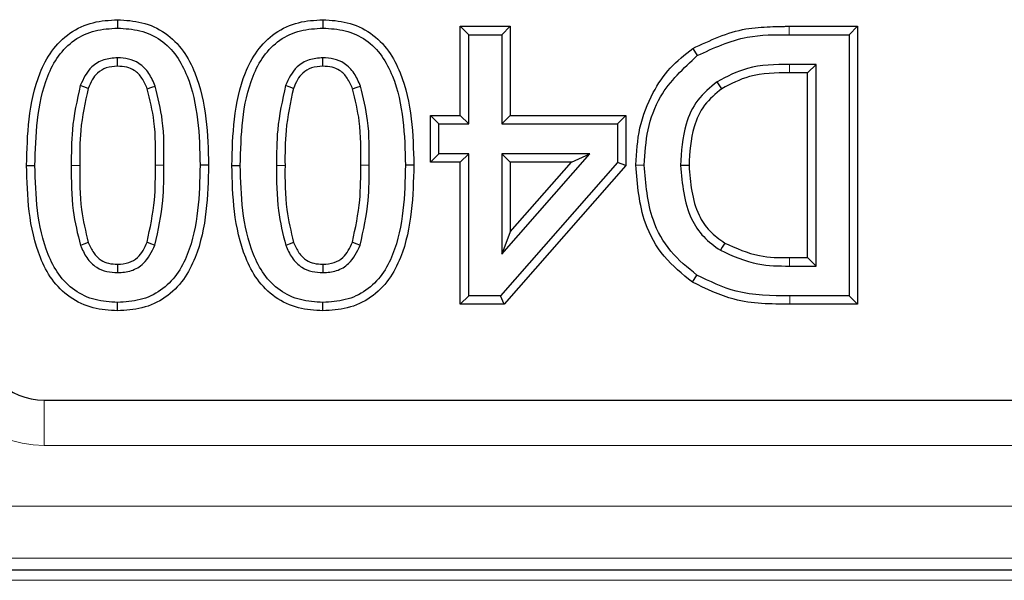
# Model space of a CAD drawing. Units: millimetres. Extents: x 0 to 420, y 0 to 297.
# Drawn here: x 114 to 124, y 49 to 54 of the extents above; entities that cross this region are included whole.
import ezdxf

# ---------------------------------------------------------------- set-up
doc = ezdxf.new("R2010")
doc.units = ezdxf.units.MM

msp = doc.modelspace()

# ---------------------------------------------------------------- linework, layer by layer
at = {"color": 7, "linetype": 'Continuous', "lineweight": 25}
for p, q in [((115.1346, 54.222), (115.1347, 54.1416)), ((117.1014, 54.222), (117.1015, 54.1416)), ((118.4182, 53.3042), (118.4182, 54.1587)), ((118.4182, 54.1587), (118.4986, 54.0783)), ((118.4182, 54.1587), (118.8954, 54.1587)), ((118.8954, 54.1587), (118.8151, 54.0783)), ((118.8954, 54.1587), (118.8954, 53.3042)), ((121.5695, 54.1587), (122.223, 54.1587)), ((122.223, 54.1587), (122.1426, 54.0783)), ((122.223, 54.1587), (122.223, 51.4979)), ((118.4986, 53.2238), (118.4986, 54.0783)), ((118.4986, 54.0783), (118.8151, 54.0783)), ((118.8151, 54.0783), (118.8151, 53.2238)), ((121.5695, 54.0783), (122.1426, 54.0783)), ((122.1426, 54.0783), (122.1426, 51.5783)), ((120.6445, 53.9459), (120.6884, 53.8785)), ((121.8261, 53.7935), (121.5715, 53.7935)), ((121.7457, 53.7131), (121.8261, 53.7935)), ((121.8261, 51.8631), (121.8261, 53.7935)), ((121.7457, 53.7131), (121.5718, 53.7131)), ((121.7457, 51.9435), (121.7457, 53.7131)), ((118.1334, 53.3042), (118.2138, 53.2238)), ((118.1334, 53.3042), (118.4182, 53.3042)), ((118.1334, 52.8586), (118.1334, 53.3042)), ((118.4182, 53.3042), (118.4986, 53.2238)), ((118.8954, 53.3042), (118.8151, 53.2238)), ((118.8954, 53.3042), (120.003, 53.3042)), ((120.003, 53.3042), (119.9227, 53.2238)), ((120.003, 53.3042), (120.003, 52.8257)), ((118.2138, 53.2238), (118.4986, 53.2238)), ((118.2138, 52.939), (118.2138, 53.2238)), ((118.8151, 53.2238), (119.9227, 53.2238)), ((119.9227, 53.2238), (119.9227, 52.856)), ((118.1334, 52.8586), (118.2138, 52.939)), ((118.4986, 52.939), (118.2138, 52.939)), ((118.4182, 52.8586), (118.4986, 52.939)), ((118.4986, 51.5783), (118.4986, 52.939)), ((118.8151, 51.9758), (119.6601, 52.939)), ((119.6601, 52.939), (118.8151, 52.939)), ((118.8151, 52.939), (118.8151, 51.9758)), ((118.8954, 52.8586), (118.8151, 52.939)), ((119.4826, 52.8586), (119.6601, 52.939)), ((114.2632, 52.8268), (114.3435, 52.8268)), ((116.0062, 52.8298), (115.9258, 52.8298)), ((116.2299, 52.8268), (116.3103, 52.8268)), ((117.973, 52.8298), (117.8926, 52.8298)), ((118.4182, 52.8586), (118.1334, 52.8586)), ((118.4182, 51.4979), (118.4182, 52.8586)), ((119.9227, 52.856), (118.8017, 51.5783)), ((120.003, 52.8257), (118.8381, 51.4979)), ((118.8954, 52.8586), (118.8954, 52.1893)), ((119.4826, 52.8586), (118.8954, 52.8586)), ((118.8954, 52.1893), (119.4826, 52.8586)), ((120.003, 52.8257), (119.9227, 52.856)), ((120.1002, 52.8308), (120.1806, 52.8307)), ((118.8954, 52.1893), (118.8151, 51.9758)), ((121.5718, 51.9435), (121.7457, 51.9435)), ((121.7457, 51.9435), (121.8261, 51.8631)), ((121.5715, 51.8631), (121.8261, 51.8631)), ((120.6411, 51.7095), (120.6854, 51.7766)), ((115.1347, 51.4346), (115.1347, 51.515)), ((117.1015, 51.4346), (117.1015, 51.515)), ((118.4182, 51.4979), (118.4986, 51.5783)), ((118.8017, 51.5783), (118.4986, 51.5783)), ((118.8381, 51.4979), (118.8017, 51.5783)), ((122.1426, 51.5783), (121.5759, 51.5783)), ((122.223, 51.4979), (122.1426, 51.5783)), ((118.8381, 51.4979), (118.4182, 51.4979)), ((122.223, 51.4979), (121.5756, 51.4979)), ((114.4329, 50.5783), (136.9329, 50.5783)), ((109.2101, 48.9533), (167.4377, 48.9533))]:
    msp.add_line(p, q, dxfattribs=at)
at = {"color": 8, "linetype": 'Continuous', "lineweight": 18}
for p, q in [((121.5695, 54.1587), (121.5695, 54.0783)), ((114.772, 52.8269), (114.6916, 52.8268)), ((116.7388, 52.8269), (116.6584, 52.8268)), ((121.5756, 51.4979), (121.5759, 51.5783)), ((114.4329, 50.5783), (114.4329, 50.1453)), ((136.9329, 50.1453), (114.4329, 50.1453)), ((109.3545, 49.5645), (167.3245, 49.5645)), ((167.3245, 49.0664), (109.3545, 49.0664)), ((169.888, 48.8541), (75.2278, 48.8541))]:
    msp.add_line(p, q, dxfattribs=at)
at = {"color": 7, "linetype": 'Continuous', "lineweight": 25, "flags": 128}
for points in [[(115.1343, 53.7763), (115.1345, 53.8214), (115.1347, 53.8568)], [(117.101, 53.7763), (117.1013, 53.8214), (117.1015, 53.8568)], [(114.853, 53.5641), (114.8108, 53.5799), (114.7777, 53.5922)], [(115.4198, 53.5587), (115.462, 53.5744), (115.4951, 53.5868)], [(116.8198, 53.5641), (116.7776, 53.5799), (116.7444, 53.5922)], [(117.3866, 53.5587), (117.4288, 53.5744), (117.4619, 53.5868)], [(120.9229, 53.5611), (120.8973, 53.5982), (120.8773, 53.6273)], [(120.6091, 52.8257), (120.564, 52.8258), (120.5287, 52.8258)], [(114.8543, 52.09), (114.8122, 52.074), (114.7792, 52.0614)], [(115.418, 52.093), (115.4601, 52.0769), (115.4932, 52.0643)], [(116.8211, 52.09), (116.779, 52.074), (116.7459, 52.0614)], [(117.3848, 52.093), (117.4269, 52.0769), (117.4599, 52.0643)], [(120.951, 52.0832), (120.9277, 52.0447), (120.9094, 52.0144)], [(115.1346, 51.8802), (115.1347, 51.8352), (115.1347, 51.7998)], [(117.1014, 51.8802), (117.1014, 51.8352), (117.1015, 51.7998)]]:
    msp.add_lwpolyline(points, dxfattribs=at)
at = {"color": 8, "linetype": 'Continuous', "lineweight": 18, "flags": 128}
for points in [[(121.5718, 53.7131), (121.5716, 53.7581), (121.5715, 53.7935)], [(115.4973, 52.8297), (115.5423, 52.8298), (115.5777, 52.8298)], [(117.4641, 52.8297), (117.5091, 52.8298), (117.5445, 52.8298)], [(121.5718, 51.9435), (121.5716, 51.8985), (121.5715, 51.8631)]]:
    msp.add_lwpolyline(points, dxfattribs=at)
at = {"color": 8, "linetype": 'Continuous', "lineweight": 18}
msp.add_arc((114.4329, 51.2033), 1.058, 180, 270, dxfattribs=at)
at = {"color": 7, "linetype": 'Continuous', "lineweight": 25}
msp.add_arc((114.4329, 51.2033), 0.625, 180, 270, dxfattribs=at)
for points, knots in [([(114.2632, 52.8268), (114.2669, 52.9747), (114.2746, 53.2742), (114.3523, 53.6496), (114.4962, 53.9297), (114.6699, 54.1044), (114.8952, 54.2075), (115.0558, 54.2172), (115.1346, 54.222)], [0, 0, 0, 0, 0.23883, 0.483317, 0.61066, 0.741944, 0.873354, 1, 1, 1, 1]), ([(115.1346, 54.222), (115.2133, 54.2171), (115.3735, 54.2073), (115.599, 54.1056), (115.772, 53.9307), (115.9145, 53.6506), (115.9948, 53.2766), (116.0024, 52.9775), (116.0062, 52.8298)], [0, 0, 0, 0, 0.126711, 0.257955, 0.389353, 0.516622, 0.761132, 1, 1, 1, 1]), ([(116.2299, 52.8268), (116.2337, 52.9747), (116.2414, 53.2742), (116.319, 53.6496), (116.4629, 53.9297), (116.6366, 54.1044), (116.862, 54.2075), (117.0226, 54.2172), (117.1014, 54.222)], [0, 0, 0, 0, 0.2388301, 0.4833169, 0.6106597, 0.7419436, 0.8733539, 1, 1, 1, 1]), ([(117.1014, 54.222), (117.1801, 54.2171), (117.3402, 54.2073), (117.5658, 54.1056), (117.7388, 53.9307), (117.8813, 53.6506), (117.9615, 53.2766), (117.9692, 52.9775), (117.973, 52.8298)], [0, 0, 0, 0, 0.126711, 0.257955, 0.389353, 0.516622, 0.761132, 1, 1, 1, 1]), ([(120.6445, 53.9459), (120.8108, 54.0244), (121.0488, 54.1366), (121.344, 54.1534), (121.4708, 54.1579), (121.5313, 54.1586), (121.5579, 54.1586), (121.5695, 54.1587)], [0, 0, 0, 0, 0.56671, 0.810787, 0.91686, 0.963786, 1, 1, 1, 1]), ([(114.3435, 52.8268), (114.3472, 52.9714), (114.3546, 53.2605), (114.4279, 53.6192), (114.5603, 53.879), (114.7151, 54.036), (114.9172, 54.1287), (115.0621, 54.1373), (115.1347, 54.1416)], [0, 0, 0, 0, 0.250445, 0.500431, 0.625475, 0.750239, 0.874987, 1, 1, 1, 1]), ([(115.1347, 54.1416), (115.207, 54.1372), (115.3516, 54.1285), (115.5539, 54.0372), (115.7081, 53.8797), (115.839, 53.62), (115.9148, 53.2627), (115.9222, 52.9742), (115.9258, 52.8298)], [0, 0, 0, 0, 0.125005, 0.249779, 0.374549, 0.499588, 0.74956, 1, 1, 1, 1]), ([(116.3103, 52.8268), (116.314, 52.9714), (116.3214, 53.2605), (116.3946, 53.6192), (116.527, 53.879), (116.6819, 54.036), (116.884, 54.1287), (117.0289, 54.1373), (117.1015, 54.1416)], [0, 0, 0, 0, 0.250445, 0.500431, 0.625475, 0.750239, 0.874987, 1, 1, 1, 1]), ([(117.1015, 54.1416), (117.1738, 54.1372), (117.3184, 54.1285), (117.5207, 54.0372), (117.6748, 53.8797), (117.8057, 53.62), (117.8816, 53.2627), (117.8889, 52.9742), (117.8926, 52.8298)], [0, 0, 0, 0, 0.125005, 0.249779, 0.374549, 0.499588, 0.74956, 1, 1, 1, 1]), ([(120.6884, 53.8785), (120.845, 53.9506), (121.1257, 54.0798), (121.4335, 54.0787), (121.5695, 54.0783)], [0, 0, 0, 0, 0.5582172, 1, 1, 1, 1]), ([(120.1002, 52.8308), (120.107, 52.9503), (120.1209, 53.1908), (120.2452, 53.5063), (120.4179, 53.7692), (120.5689, 53.887), (120.6445, 53.9459)], [0, 0, 0, 0, 0.277058, 0.557265, 0.778367, 1, 1, 1, 1]), ([(120.1806, 52.8307), (120.1875, 52.9436), (120.2014, 53.1693), (120.3416, 53.5574), (120.5571, 53.7569), (120.6884, 53.8785)], [0, 0, 0, 0, 0.281045, 0.561872, 1, 1, 1, 1]), ([(115.1347, 53.8568), (115.0899, 53.8536), (115.0006, 53.8474), (114.8574, 53.7624), (114.8079, 53.6568), (114.7777, 53.5922)], [0, 0, 0, 0, 0.280909, 0.560679, 1, 1, 1, 1]), ([(115.1343, 53.7763), (115.0976, 53.774), (115.0284, 53.7697), (114.9432, 53.7179), (114.8869, 53.6459), (114.8647, 53.5923), (114.853, 53.5641)], [0, 0, 0, 0, 0.28693, 0.542129, 0.759791, 1, 1, 1, 1]), ([(115.4198, 53.5587), (115.4045, 53.5943), (115.3756, 53.6618), (115.3056, 53.7366), (115.2202, 53.7722), (115.1641, 53.7749), (115.1343, 53.7763)], [0, 0, 0, 0, 0.2995564, 0.5671074, 0.7696723, 1, 1, 1, 1]), ([(115.4951, 53.5868), (115.4771, 53.6284), (115.4411, 53.7116), (115.3511, 53.805), (115.2416, 53.8511), (115.1703, 53.8549), (115.1347, 53.8568)], [0, 0, 0, 0, 0.2802859, 0.5597075, 0.7796334, 1, 1, 1, 1]), ([(117.1015, 53.8568), (117.0567, 53.8536), (116.9674, 53.8474), (116.8241, 53.7624), (116.7747, 53.6568), (116.7444, 53.5922)], [0, 0, 0, 0, 0.280909, 0.560679, 1, 1, 1, 1]), ([(117.101, 53.7763), (117.0644, 53.774), (116.9951, 53.7697), (116.9099, 53.7179), (116.8537, 53.6459), (116.8314, 53.5923), (116.8198, 53.5641)], [0, 0, 0, 0, 0.28693, 0.542129, 0.759791, 1, 1, 1, 1]), ([(117.3866, 53.5587), (117.3713, 53.5943), (117.3424, 53.6618), (117.2723, 53.7366), (117.187, 53.7722), (117.1309, 53.7749), (117.101, 53.7763)], [0, 0, 0, 0, 0.299556, 0.567107, 0.769672, 1, 1, 1, 1]), ([(117.4619, 53.5868), (117.4439, 53.6284), (117.4079, 53.7116), (117.3179, 53.805), (117.2084, 53.8511), (117.1371, 53.8549), (117.1015, 53.8568)], [0, 0, 0, 0, 0.280286, 0.559708, 0.779633, 1, 1, 1, 1]), ([(121.5715, 53.7935), (121.4339, 53.7923), (121.1887, 53.7901), (120.9723, 53.677), (120.8773, 53.6273)], [0, 0, 0, 0, 0.560912, 1, 1, 1, 1]), ([(121.5718, 53.7131), (121.4407, 53.7124), (121.2116, 53.7111), (121.0094, 53.606), (120.9229, 53.5611)], [0, 0, 0, 0, 0.572, 1, 1, 1, 1]), ([(114.7777, 53.5922), (114.7465, 53.4511), (114.6908, 53.1988), (114.6914, 52.9406), (114.6916, 52.8268)], [0, 0, 0, 0, 0.5592463, 1, 1, 1, 1]), ([(115.5777, 52.8298), (115.5798, 52.9733), (115.5835, 53.2294), (115.5221, 53.4777), (115.4951, 53.5868)], [0, 0, 0, 0, 0.560662, 1, 1, 1, 1]), ([(116.7444, 53.5922), (116.7133, 53.4511), (116.6576, 53.1988), (116.6582, 52.9406), (116.6584, 52.8268)], [0, 0, 0, 0, 0.559246, 1, 1, 1, 1]), ([(117.5445, 52.8298), (117.5466, 52.9733), (117.5502, 53.2294), (117.4889, 53.4777), (117.4619, 53.5868)], [0, 0, 0, 0, 0.560662, 1, 1, 1, 1]), ([(120.8773, 53.6273), (120.8115, 53.5724), (120.68, 53.4627), (120.5483, 53.1791), (120.5361, 52.9598), (120.5287, 52.8258)], [0, 0, 0, 0, 0.2798983, 0.5599107, 1, 1, 1, 1]), ([(114.853, 53.5641), (114.8239, 53.4302), (114.7711, 53.1872), (114.7717, 52.9386), (114.772, 52.8269)], [0, 0, 0, 0, 0.5507061, 1, 1, 1, 1]), ([(115.4973, 52.8297), (115.4995, 52.9707), (115.5032, 53.2172), (115.4448, 53.4563), (115.4198, 53.5587)], [0, 0, 0, 0, 0.572008, 1, 1, 1, 1]), ([(116.8198, 53.5641), (116.7907, 53.4302), (116.7379, 53.1872), (116.7385, 52.9386), (116.7388, 52.8269)], [0, 0, 0, 0, 0.550706, 1, 1, 1, 1]), ([(117.4641, 52.8297), (117.4663, 52.9707), (117.47, 53.2172), (117.4116, 53.4563), (117.3866, 53.5587)], [0, 0, 0, 0, 0.572008, 1, 1, 1, 1]), ([(120.9229, 53.5611), (120.8638, 53.5118), (120.7457, 53.4134), (120.6264, 53.1535), (120.6157, 52.9514), (120.6091, 52.8257)], [0, 0, 0, 0, 0.2746381, 0.5489752, 1, 1, 1, 1]), ([(115.1347, 51.4346), (115.0559, 51.4393), (114.8954, 51.449), (114.6708, 51.553), (114.4985, 51.7278), (114.3565, 52.0073), (114.2748, 52.3804), (114.267, 52.6791), (114.2632, 52.8268)], [0, 0, 0, 0, 0.126944, 0.258613, 0.389689, 0.516724, 0.761033, 1, 1, 1, 1]), ([(115.1347, 51.515), (115.0623, 51.5193), (114.9178, 51.5278), (114.7167, 51.621), (114.5628, 51.7781), (114.4321, 52.0377), (114.3547, 52.3942), (114.3473, 52.6825), (114.3435, 52.8268)], [0, 0, 0, 0, 0.1249938, 0.2497096, 0.3744919, 0.4995564, 0.7495527, 1, 1, 1, 1]), ([(114.6916, 52.8268), (114.6911, 52.6817), (114.6902, 52.4228), (114.752, 52.1717), (114.7792, 52.0614)], [0, 0, 0, 0, 0.560577, 1, 1, 1, 1]), ([(114.772, 52.8269), (114.7714, 52.6849), (114.7704, 52.4357), (114.8291, 52.1939), (114.8543, 52.09)], [0, 0, 0, 0, 0.570245, 1, 1, 1, 1]), ([(116.0062, 52.8298), (116.0024, 52.6818), (115.9947, 52.3824), (115.9179, 52.0066), (115.7742, 51.7261), (115.5997, 51.5519), (115.3742, 51.4492), (115.2136, 51.4394), (115.1347, 51.4346)], [0, 0, 0, 0, 0.238805, 0.483062, 0.610802, 0.741926, 0.873305, 1, 1, 1, 1]), ([(115.9258, 52.8298), (115.9221, 52.6851), (115.9147, 52.3959), (115.8423, 52.0369), (115.71, 51.7768), (115.5544, 51.6203), (115.3522, 51.528), (115.2072, 51.5193), (115.1347, 51.515)], [0, 0, 0, 0, 0.250453, 0.50046, 0.625476, 0.750246, 0.874989, 1, 1, 1, 1]), ([(115.418, 52.093), (115.4465, 52.2265), (115.4984, 52.4696), (115.4977, 52.7179), (115.4973, 52.8297)], [0, 0, 0, 0, 0.5495615, 1, 1, 1, 1]), ([(115.4932, 52.0643), (115.5239, 52.2055), (115.5787, 52.4579), (115.578, 52.716), (115.5777, 52.8298)], [0, 0, 0, 0, 0.559152, 1, 1, 1, 1]), ([(117.1015, 51.4346), (117.0227, 51.4393), (116.8622, 51.449), (116.6376, 51.553), (116.4652, 51.7278), (116.3233, 52.0073), (116.2415, 52.3804), (116.2338, 52.6791), (116.2299, 52.8268)], [0, 0, 0, 0, 0.1269442, 0.2586128, 0.3896886, 0.5167237, 0.7610332, 1, 1, 1, 1]), ([(117.1015, 51.515), (117.0291, 51.5193), (116.8846, 51.5278), (116.6834, 51.621), (116.5296, 51.7781), (116.3989, 52.0377), (116.3214, 52.3942), (116.314, 52.6825), (116.3103, 52.8268)], [0, 0, 0, 0, 0.1249938, 0.2497096, 0.3744919, 0.4995564, 0.7495527, 1, 1, 1, 1]), ([(116.6584, 52.8268), (116.6579, 52.6817), (116.657, 52.4228), (116.7188, 52.1717), (116.7459, 52.0614)], [0, 0, 0, 0, 0.560577, 1, 1, 1, 1]), ([(116.7388, 52.8269), (116.7382, 52.6849), (116.7372, 52.4357), (116.7958, 52.1939), (116.8211, 52.09)], [0, 0, 0, 0, 0.570245, 1, 1, 1, 1]), ([(117.973, 52.8298), (117.9692, 52.6818), (117.9615, 52.3824), (117.8847, 52.0066), (117.7409, 51.7261), (117.5664, 51.5519), (117.341, 51.4492), (117.1804, 51.4394), (117.1015, 51.4346)], [0, 0, 0, 0, 0.238805, 0.483062, 0.610802, 0.741926, 0.873305, 1, 1, 1, 1]), ([(117.8926, 52.8298), (117.8889, 52.6851), (117.8815, 52.3959), (117.8091, 52.0369), (117.6768, 51.7768), (117.5212, 51.6203), (117.319, 51.528), (117.174, 51.5193), (117.1015, 51.515)], [0, 0, 0, 0, 0.250453, 0.50046, 0.625476, 0.750246, 0.874989, 1, 1, 1, 1]), ([(117.3848, 52.093), (117.4133, 52.2265), (117.4652, 52.4696), (117.4644, 52.7179), (117.4641, 52.8297)], [0, 0, 0, 0, 0.5495615, 1, 1, 1, 1]), ([(117.4599, 52.0643), (117.4906, 52.2055), (117.5455, 52.4579), (117.5448, 52.716), (117.5445, 52.8298)], [0, 0, 0, 0, 0.559152, 1, 1, 1, 1]), ([(120.6411, 51.7095), (120.5457, 51.7862), (120.3546, 51.9399), (120.1392, 52.3292), (120.1149, 52.6415), (120.1002, 52.8308)], [0, 0, 0, 0, 0.281945, 0.564629, 1, 1, 1, 1]), ([(120.6854, 51.7766), (120.5964, 51.8482), (120.4183, 51.9914), (120.2166, 52.3571), (120.1942, 52.6512), (120.1806, 52.8307)], [0, 0, 0, 0, 0.28009, 0.560332, 1, 1, 1, 1]), ([(120.5287, 52.8258), (120.5435, 52.6487), (120.5642, 52.4015), (120.741, 52.1353), (120.8533, 52.0547), (120.9094, 52.0144)], [0, 0, 0, 0, 0.558557, 0.779283, 1, 1, 1, 1]), ([(120.6091, 52.8257), (120.6222, 52.6611), (120.6403, 52.4343), (120.8007, 52.191), (120.9008, 52.1192), (120.951, 52.0832)], [0, 0, 0, 0, 0.568752, 0.783541, 1, 1, 1, 1]), ([(114.8543, 52.09), (114.8695, 52.0554), (114.8982, 51.9897), (114.9681, 51.9178), (115.0515, 51.8841), (115.106, 51.8816), (115.1346, 51.8802)], [0, 0, 0, 0, 0.299552, 0.568382, 0.772949, 1, 1, 1, 1]), ([(115.1346, 51.8802), (115.1712, 51.8825), (115.2409, 51.8868), (115.3267, 51.9392), (115.3832, 52.0117), (115.4061, 52.0651), (115.418, 52.093)], [0, 0, 0, 0, 0.2850972, 0.5431065, 0.762316, 1, 1, 1, 1]), ([(116.8211, 52.09), (116.8362, 52.0554), (116.865, 51.9897), (116.9349, 51.9178), (117.0183, 51.8841), (117.0728, 51.8816), (117.1014, 51.8802)], [0, 0, 0, 0, 0.299552, 0.568382, 0.772949, 1, 1, 1, 1]), ([(117.1014, 51.8802), (117.138, 51.8825), (117.2076, 51.8868), (117.2934, 51.9392), (117.35, 52.0117), (117.3729, 52.0651), (117.3848, 52.093)], [0, 0, 0, 0, 0.285097, 0.543107, 0.762316, 1, 1, 1, 1]), ([(120.951, 52.0832), (121.0598, 52.0343), (121.2578, 51.9453), (121.4742, 51.944), (121.5718, 51.9435)], [0, 0, 0, 0, 0.549514, 1, 1, 1, 1]), ([(114.7792, 52.0614), (114.7971, 52.0207), (114.8331, 51.9395), (114.9227, 51.8495), (115.0301, 51.8052), (115.0998, 51.8016), (115.1347, 51.7998)], [0, 0, 0, 0, 0.280259, 0.559822, 0.779784, 1, 1, 1, 1]), ([(115.1347, 51.7998), (115.1795, 51.8029), (115.269, 51.8092), (115.4121, 51.8947), (115.4624, 52), (115.4932, 52.0643)], [0, 0, 0, 0, 0.280783, 0.560685, 1, 1, 1, 1]), ([(116.7459, 52.0614), (116.7639, 52.0207), (116.7999, 51.9395), (116.8894, 51.8495), (116.9968, 51.8052), (117.0666, 51.8016), (117.1015, 51.7998)], [0, 0, 0, 0, 0.2802594, 0.5598216, 0.7797839, 1, 1, 1, 1]), ([(117.1015, 51.7998), (117.1463, 51.8029), (117.2358, 51.8092), (117.3788, 51.8947), (117.4292, 52), (117.4599, 52.0643)], [0, 0, 0, 0, 0.280783, 0.560685, 1, 1, 1, 1]), ([(120.9094, 52.0144), (121.0274, 51.9611), (121.2386, 51.8657), (121.4696, 51.8639), (121.5715, 51.8631)], [0, 0, 0, 0, 0.55872, 1, 1, 1, 1]), ([(121.5756, 51.4979), (121.3941, 51.4989), (121.0658, 51.5008), (120.7723, 51.645), (120.6411, 51.7095)], [0, 0, 0, 0, 0.553169, 1, 1, 1, 1]), ([(121.5759, 51.5783), (121.4007, 51.5789), (121.0881, 51.58), (120.8083, 51.7166), (120.6854, 51.7766)], [0, 0, 0, 0, 0.560743, 1, 1, 1, 1])]:
    msp.add_open_spline(points, degree=3, knots=knots, dxfattribs=at)

doc.saveas('drawing.dxf')
